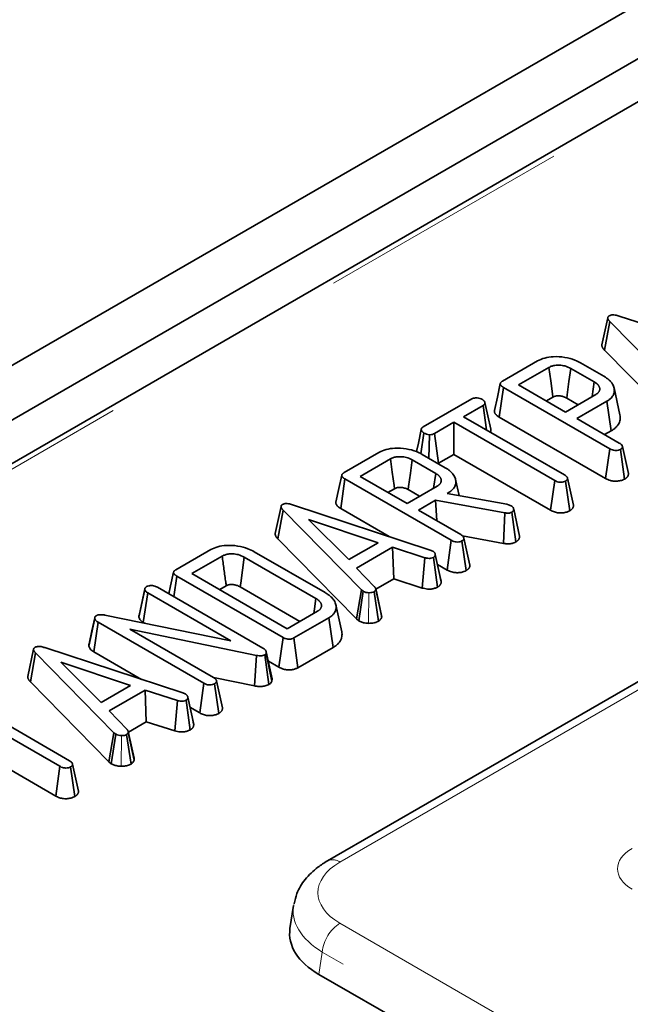
# Model space of a CAD drawing. Units: millimetres. Extents: x 8 to 911, y 1 to 702.
# Drawn here: x 313 to 316, y 194 to 199 of the extents above; entities that cross this region are included whole.
import ezdxf

# ---------------------------------------------------------------- set-up
doc = ezdxf.new("R2010")
doc.units = ezdxf.units.MM
doc.linetypes.add('PHANTOM', pattern=[12.7, 6.35, -1.27, 1.27, -1.27, 1.27, -1.27])

msp = doc.modelspace()

# ---------------------------------------------------------------- linework, layer by layer
at = {"color": 7, "linetype": 'Continuous', "lineweight": 35}
for p, q in [((300.876, 190.377), (359.7426, 224.36)), ((301.1117, 190.2409), (359.9783, 224.2239)), ((324.688, 203.6351), (307.2791, 193.5852)), ((316.1992, 197.7443), (316.1698, 197.6088)), ((316.2556, 197.7529), (316.9436, 197.5268)), ((316.183, 197.5819), (316.2089, 197.726)), ((316.5998, 197.3283), (316.2089, 197.726)), ((316.183, 197.5819), (316.575, 197.1831)), ((315.674, 197.4282), (315.8483, 197.5289)), ((315.9055, 197.4966), (315.7541, 197.4092)), ((316.0635, 197.5195), (316.1793, 197.4527)), ((316.1315, 197.4244), (316.0144, 197.4919)), ((315.6576, 197.2489), (315.6787, 197.3968)), ((316.2089, 197.0908), (315.6787, 197.3968)), ((315.7541, 197.4092), (315.9882, 197.2741)), ((316.121, 197.3507), (316.1315, 197.4244)), ((315.8928, 197.3292), (315.9257, 197.3482)), ((315.9882, 197.2741), (316.1396, 197.3615)), ((316.2597, 197.2603), (316.2306, 197.3943)), ((315.2779, 197.1995), (315.52, 197.3393)), ((315.5765, 197.3067), (315.4797, 197.2508)), ((315.5943, 197.1846), (315.5765, 197.3067)), ((315.6148, 197.1881), (315.5857, 197.3217)), ((315.9941, 197.3436), (316.0514, 197.3105)), ((316.1948, 197.3281), (316.0447, 197.2415)), ((316.2158, 197.1802), (316.1948, 197.3281)), ((315.4797, 197.2508), (315.9828, 196.9603)), ((315.4312, 197.2228), (315.3344, 197.1669)), ((315.9344, 196.9324), (315.4312, 197.2228)), ((315.4312, 197.0627), (315.4312, 197.2228)), ((315.6576, 197.2489), (316.1886, 196.9424)), ((316.0447, 197.2415), (316.2566, 197.1191)), ((315.267, 197.0655), (315.2819, 197.1692)), ((315.3058, 197.0436), (315.3087, 197.1609)), ((315.3546, 197.0185), (315.3344, 197.1669)), ((316.1834, 197.1614), (316.2158, 197.1802)), ((314.883, 196.9716), (315.0573, 197.0722)), ((315.2725, 197.0629), (315.3882, 196.996)), ((315.3546, 197.0185), (315.4312, 197.0627)), ((315.4312, 197.0627), (315.9141, 196.784)), ((316.1886, 196.9424), (316.2089, 197.0908)), ((316.2834, 196.9396), (316.2627, 197.0877)), ((316.302, 196.9671), (316.2726, 197.1019)), ((315.1144, 197.0399), (314.9631, 196.9526)), ((315.3404, 196.9677), (315.2234, 197.0353)), ((315.3299, 196.8941), (315.3404, 196.9677)), ((314.8666, 196.7923), (314.8876, 196.9402)), ((315.4179, 196.6341), (314.8876, 196.9402)), ((314.9631, 196.9526), (315.1972, 196.8174)), ((315.4568, 196.8577), (315.4394, 196.9376)), ((315.9141, 196.784), (315.9344, 196.9324)), ((316.0091, 196.7812), (315.9882, 196.9293)), ((316.0277, 196.8085), (315.9983, 196.9434)), ((315.1017, 196.8725), (315.1347, 196.8915)), ((315.1972, 196.8174), (315.3485, 196.9048)), ((315.203, 196.8869), (315.2603, 196.8539)), ((315.4034, 196.8712), (315.3983, 196.8683)), ((315.3983, 196.8683), (315.6955, 196.8141)), ((315.4039, 196.8673), (315.4034, 196.8712)), ((314.6251, 196.8116), (315.3131, 196.5855)), ((315.3398, 196.8345), (315.2537, 196.7848)), ((315.686, 196.7708), (315.3398, 196.8345)), ((315.3452, 196.732), (315.3398, 196.8345)), ((315.6955, 196.8141), (315.7042, 196.8112)), ((315.7042, 196.8112), (315.7162, 196.8067)), ((314.5686, 196.803), (314.5393, 196.6675)), ((314.5525, 196.6406), (314.5784, 196.7847)), ((314.9693, 196.387), (314.5784, 196.7847)), ((314.8666, 196.7923), (315.1079, 196.6529)), ((315.2537, 196.7848), (315.4656, 196.6625)), ((315.6781, 196.6184), (315.686, 196.7708)), ((315.7406, 196.6262), (315.7199, 196.7744)), ((315.759, 196.6549), (315.7295, 196.79)), ((315.0525, 196.6221), (314.7051, 196.7384)), ((314.7051, 196.7384), (314.9063, 196.5377)), ((314.5525, 196.6406), (314.9445, 196.2418)), ((317.6034, 196.6529), (314.7999, 195.0345)), ((314.9063, 196.5377), (315.0525, 196.6221)), ((315.3976, 196.4857), (315.4179, 196.6341)), ((315.4924, 196.4829), (315.4716, 196.631)), ((315.4747, 196.6558), (315.6781, 196.6184)), ((315.511, 196.5105), (315.4816, 196.6452)), ((314.0435, 196.4869), (314.2178, 196.5876)), ((314.4351, 196.577), (314.7888, 196.3728)), ((315.1255, 196.599), (314.9459, 196.4953)), ((315.2867, 196.5473), (315.1255, 196.599)), ((315.1306, 196.4419), (315.1255, 196.599)), ((315.3131, 196.5855), (315.3256, 196.5804)), ((315.3677, 196.4283), (315.3383, 196.5635)), ((314.2749, 196.5553), (314.1236, 196.4679)), ((314.7421, 196.3439), (314.3849, 196.5501)), ((315.2736, 196.396), (315.2867, 196.5473)), ((315.3495, 196.4004), (315.3292, 196.5488)), ((315.3491, 196.5137), (315.3976, 196.4857)), ((314.1236, 196.4679), (314.5998, 196.193)), ((314.9459, 196.4953), (315.0355, 196.4023)), ((314.0334, 196.3522), (314.0482, 196.4556)), ((314.5784, 196.1495), (314.0482, 196.4556)), ((315.0414, 196.3903), (315.1306, 196.4419)), ((315.1306, 196.4419), (315.2736, 196.396)), ((315.3673, 196.4301), (315.3633, 196.4488)), ((313.8587, 196.2508), (313.8882, 196.3886)), ((313.8886, 196.3921), (313.8596, 196.2589)), ((313.8811, 196.2241), (313.9029, 196.3717)), ((313.8887, 196.3926), (313.8886, 196.3922)), ((314.3173, 196.1324), (313.9029, 196.3717)), ((313.9512, 196.3997), (314.4782, 196.0954)), ((314.2622, 196.3879), (314.295, 196.4068)), ((314.3645, 196.4017), (314.663, 196.2295)), ((314.9445, 196.2418), (314.9693, 196.387)), ((314.9561, 196.2324), (314.9782, 196.3798)), ((314.9782, 196.3798), (314.9693, 196.387)), ((315.0551, 196.2304), (315.0328, 196.3777)), ((315.07, 196.2591), (315.0408, 196.3932)), ((315.0708, 196.2503), (315.0413, 196.3883)), ((314.5998, 196.193), (314.7512, 196.2804)), ((314.8713, 196.1776), (314.8421, 196.3115)), ((313.6096, 196.1054), (313.6388, 196.2435)), ((313.6343, 196.0777), (313.6555, 196.2255)), ((313.6389, 196.2495), (313.6389, 196.2492)), ((314.1829, 195.9211), (313.6555, 196.2255)), ((313.689, 196.2609), (314.3173, 196.1324)), ((313.8811, 196.2241), (313.888, 196.2202)), ((314.8071, 196.2474), (314.6328, 196.1468)), ((314.8281, 196.0995), (314.8071, 196.2474)), ((314.9445, 196.2418), (314.9561, 196.2324)), ((314.4455, 196.0598), (313.8134, 196.1903)), ((313.8134, 196.1903), (314.231, 195.9492)), ((314.5579, 196.0012), (314.5784, 196.1495)), ((314.653, 195.9984), (314.6328, 196.1468)), ((313.3336, 196.0901), (313.3043, 195.9545)), ((313.3174, 195.9276), (313.3434, 196.0717)), ((313.7342, 195.6741), (313.3434, 196.0717)), ((313.39, 196.0986), (314.0781, 195.8726)), ((313.6343, 196.0777), (313.8729, 195.94)), ((314.495, 196.0779), (314.4941, 196.0697)), ((314.5246, 195.9432), (314.495, 196.0779)), ((314.653, 195.9984), (314.8281, 196.0995)), ((313.8175, 195.9091), (313.4701, 196.0255)), ((313.4701, 196.0255), (313.6713, 195.8247)), ((314.4365, 195.9075), (314.4455, 196.0598)), ((314.5084, 195.9148), (314.4878, 196.0631)), ((314.5233, 195.9306), (314.4941, 196.0697)), ((314.5052, 196.0316), (314.5579, 196.0012)), ((313.3174, 195.9276), (313.7094, 195.5288)), ((314.2322, 195.9497), (314.4365, 195.9075)), ((314.2761, 195.7974), (314.2467, 195.9322)), ((314.5233, 195.9306), (314.5246, 195.9432)), ((313.6713, 195.8247), (313.8175, 195.9091)), ((313.8905, 195.886), (313.7109, 195.7824)), ((314.0517, 195.8343), (313.8905, 195.886)), ((313.8956, 195.7289), (313.8905, 195.886)), ((314.1626, 195.7728), (314.1829, 195.9211)), ((314.2575, 195.77), (314.2366, 195.9181)), ((313.0096, 195.8249), (313.5128, 195.5344)), ((314.0386, 195.683), (314.0517, 195.8343)), ((314.0781, 195.8726), (314.0905, 195.8674)), ((314.1145, 195.6874), (314.0942, 195.8359)), ((314.1327, 195.7154), (314.1033, 195.8506)), ((313.4643, 195.5065), (312.9612, 195.7969)), ((313.7109, 195.7824), (313.8005, 195.6893)), ((314.1141, 195.8007), (314.1626, 195.7728)), ((313.8064, 195.6774), (313.8956, 195.7289)), ((313.8956, 195.7289), (314.0386, 195.683)), ((314.1323, 195.7171), (314.1282, 195.7359)), ((313.8349, 195.5462), (313.8058, 195.6802)), ((312.9612, 195.6368), (313.444, 195.3581)), ((313.7094, 195.5288), (313.7342, 195.6741)), ((313.7211, 195.5194), (313.7432, 195.6669)), ((313.7432, 195.6669), (313.7342, 195.6741)), ((313.82, 195.5174), (313.7978, 195.6648)), ((313.8357, 195.5373), (313.8063, 195.6753)), ((313.444, 195.3581), (313.4643, 195.5065)), ((313.539, 195.3552), (313.5182, 195.5033)), ((313.5577, 195.3826), (313.5283, 195.5175)), ((313.7094, 195.5288), (313.7211, 195.5194)), ((314.6305, 194.8112), (314.6132, 194.6966)), ((315.2145, 194.2045), (314.7575, 194.4683))]:
    msp.add_line(p, q, dxfattribs=at)
at = {"color": 8, "linetype": 'PHANTOM', "lineweight": 18}
for p, q in [((324.7297, 203.631), (307.3208, 193.581)), ((317.6659, 196.6467), (314.8624, 195.0283)), ((315.0056, 196.2197), (315.007, 196.3727)), ((313.7706, 195.5067), (313.7719, 195.6597)), ((314.8624, 194.7233), (345.7635, 176.8844)), ((314.7743, 194.5793), (314.7575, 194.4683)), ((345.6755, 176.7404), (314.7743, 194.5793))]:
    msp.add_line(p, q, dxfattribs=at)
at = {"color": 7, "linetype": 'Continuous', "lineweight": 35, "flags": 128}
for points in [[(315.9257, 197.3482), (315.9235, 197.3643), (315.9145, 197.4305), (315.9055, 197.4966)], [(315.9941, 197.3436), (315.9963, 197.3597), (316.0054, 197.4258), (316.0144, 197.4919)], [(315.6627, 197.4158), (315.6481, 197.3486), (315.6335, 197.2814)], [(315.2684, 197.1875), (315.2537, 197.1194), (315.2444, 197.0764)], [(315.1347, 196.8915), (315.1325, 196.9076), (315.1235, 196.9738), (315.1144, 197.0399)], [(315.203, 196.8869), (315.2053, 196.903), (315.2143, 196.9691), (315.2234, 197.0353)], [(314.8717, 196.9591), (314.8571, 196.8919), (314.8424, 196.8247)], [(314.3645, 196.4017), (314.367, 196.4194), (314.3759, 196.4847), (314.3849, 196.5501)], [(314.0322, 196.4745), (314.0176, 196.4073), (314.0087, 196.3665)], [(314.7314, 196.2689), (314.7348, 196.2926), (314.7421, 196.3439)], [(313.6386, 196.2479), (313.6245, 196.1831), (313.6101, 196.1167)]]:
    msp.add_lwpolyline(points, dxfattribs=at)
at = {"color": 8, "linetype": 'PHANTOM', "lineweight": 18}
for centre, radius, start, end in [((314.826, 194.9799), 0.0605, 53.101, 115.6047), ((314.9676, 194.56), 0.1942, 122.8009, 174.311)]:
    msp.add_arc(centre, radius, start, end, dxfattribs=at)
for centre, major_axis, ratio, start_param, end_param in [((316.5, 194.9948), (0.2519, 0), 0.572919, 2.359993, 3.923193), ((315.1306, 194.8758), (0.3779, 0), 0.572919, 2.359993, 3.923193), ((315.1306, 194.7737), (0.5018, -0.0187), 0.574552, 3.053963, 3.944616)]:
    msp.add_ellipse(centre, major_axis=major_axis, ratio=ratio, start_param=start_param, end_param=end_param, dxfattribs=at)
at = {"color": 7, "linetype": 'Continuous', "lineweight": 35}
msp.add_ellipse((315.1151, 194.6716), major_axis=(0.5038, 0), ratio=0.572919, start_param=3.054997, end_param=3.923193, dxfattribs=at)
for points, knots in [([(316.2089, 197.726), (316.2082, 197.7268), (316.2069, 197.7284), (316.2049, 197.7307), (316.2034, 197.7327), (316.2024, 197.7342), (316.2015, 197.7357), (316.2005, 197.7376), (316.1997, 197.7398), (316.1993, 197.7418), (316.1991, 197.7435), (316.1992, 197.745), (316.1996, 197.7467), (316.2003, 197.7484), (316.2014, 197.75), (316.203, 197.7515), (316.2044, 197.7527), (316.2056, 197.7536), (316.2062, 197.754), (316.2065, 197.7543)], [0, 0, 0, 0, 0.088995, 0.175533, 0.259059, 0.300184, 0.337931, 0.413607, 0.489679, 0.566229, 0.604694, 0.660585, 0.716792, 0.773459, 0.829637, 0.886411, 0.94349, 0.971743, 1, 1, 1, 1]), ([(316.2065, 197.7543), (316.2093, 197.7555), (316.2142, 197.7578), (316.2249, 197.7589), (316.2391, 197.7576), (316.2493, 197.7547), (316.2556, 197.7529)], [0, 0, 0, 0, 0.195159, 0.354641, 0.602565, 1, 1, 1, 1]), ([(316.1698, 197.6088), (316.1699, 197.6069), (316.1699, 197.6038), (316.1712, 197.5993), (316.1727, 197.5958), (316.1747, 197.5924), (316.1768, 197.5894), (316.1791, 197.5864), (316.1812, 197.5839), (316.1825, 197.5824), (316.183, 197.5819)], [0, 0, 0, 0, 0.203665, 0.323952, 0.479182, 0.591021, 0.703216, 0.819379, 0.939289, 1, 1, 1, 1]), ([(315.8483, 197.5289), (315.8598, 197.5343), (315.8827, 197.5453), (315.9316, 197.5518), (315.9846, 197.5487), (316.0314, 197.5365), (316.0543, 197.5244), (316.0635, 197.5195)], [0, 0, 0, 0, 0.184527, 0.370236, 0.611006, 0.844078, 1, 1, 1, 1]), ([(316.0144, 197.4919), (316.0053, 197.4964), (315.9887, 197.5045), (315.9599, 197.5084), (315.9409, 197.5078), (315.9289, 197.5057), (315.918, 197.503), (315.9105, 197.4992), (315.9055, 197.4966)], [0, 0, 0, 0, 0.2925213, 0.5262792, 0.7098419, 0.7552061, 0.8358421, 1, 1, 1, 1]), ([(316.1793, 197.4527), (316.1832, 197.4503), (316.1911, 197.4455), (316.2017, 197.4375), (316.2095, 197.4304), (316.2153, 197.4241), (316.2192, 197.4191), (316.2237, 197.4122), (316.2279, 197.4038), (316.2305, 197.3954), (316.2319, 197.3869), (316.2321, 197.3799), (316.2312, 197.3709), (316.2293, 197.3638), (316.2251, 197.3556), (316.2201, 197.3481), (316.2116, 197.3396), (316.2029, 197.333), (316.1968, 197.3293), (316.1948, 197.3281)], [0, 0, 0, 0, 0.07133, 0.143502, 0.216745, 0.253684, 0.296393, 0.336019, 0.412756, 0.485362, 0.521787, 0.597335, 0.636496, 0.716841, 0.751408, 0.820912, 0.891117, 0.963509, 1, 1, 1, 1]), ([(315.6787, 197.3968), (315.6781, 197.3972), (315.6762, 197.3984), (315.6734, 197.4002), (315.6705, 197.4023), (315.6682, 197.4043), (315.6662, 197.4063), (315.6647, 197.4084), (315.6636, 197.4104), (315.6629, 197.4122), (315.6626, 197.4139), (315.6626, 197.4155), (315.6631, 197.4173), (315.664, 197.4194), (315.6655, 197.4215), (315.6673, 197.4234), (315.6696, 197.4253), (315.672, 197.4269), (315.6736, 197.4279), (315.674, 197.4282)], [0, 0, 0, 0, 0.044142, 0.128117, 0.202205, 0.267643, 0.330372, 0.394356, 0.456816, 0.503145, 0.550056, 0.595632, 0.634884, 0.707173, 0.768958, 0.823824, 0.888808, 0.965217, 1, 1, 1, 1]), ([(316.1396, 197.3615), (316.1409, 197.3623), (316.1435, 197.364), (316.1473, 197.3667), (316.1501, 197.3691), (316.1524, 197.3715), (316.1542, 197.3738), (316.156, 197.3766), (316.1574, 197.3798), (316.1584, 197.3834), (316.159, 197.3865), (316.1591, 197.3895), (316.159, 197.3924), (316.1583, 197.3959), (316.1573, 197.3988), (316.1562, 197.4011), (316.1551, 197.4034), (316.1533, 197.4062), (316.1507, 197.4095), (316.1482, 197.4122), (316.146, 197.4142), (316.1437, 197.4162), (316.1405, 197.4186), (316.1362, 197.4215), (316.1331, 197.4234), (316.1315, 197.4244)], [0, 0, 0, 0, 0.048753, 0.097549, 0.146354, 0.171797, 0.216005, 0.251171, 0.300666, 0.354651, 0.40881, 0.433663, 0.482822, 0.53164, 0.581652, 0.607161, 0.633081, 0.684311, 0.735108, 0.78709, 0.813599, 0.838223, 0.888696, 0.942602, 1, 1, 1, 1]), ([(315.9257, 197.3482), (315.9277, 197.3493), (315.9308, 197.3509), (315.9355, 197.3527), (315.9396, 197.3538), (315.9464, 197.3549), (315.9589, 197.355), (315.976, 197.3524), (315.9875, 197.3471), (315.9931, 197.3441), (315.9941, 197.3436)], [0, 0, 0, 0, 0.105257, 0.162678, 0.220075, 0.277445, 0.438, 0.700154, 0.948848, 1, 1, 1, 1]), ([(315.52, 197.3393), (315.5228, 197.3407), (315.5283, 197.3434), (315.5407, 197.3448), (315.5542, 197.3438), (315.5656, 197.3408), (315.5708, 197.3379), (315.5725, 197.337)], [0, 0, 0, 0, 0.183816, 0.3691446, 0.629039, 0.8823155, 1, 1, 1, 1]), ([(315.5725, 197.337), (315.573, 197.3366), (315.5745, 197.3356), (315.5769, 197.3338), (315.5794, 197.3318), (315.5815, 197.3296), (315.5829, 197.3278), (315.584, 197.326), (315.5849, 197.3242), (315.5857, 197.3221), (315.5861, 197.32), (315.5862, 197.318), (315.5859, 197.3163), (315.5853, 197.3149), (315.5844, 197.3133), (315.5831, 197.3117), (315.5813, 197.31), (315.5792, 197.3085), (315.5774, 197.3073), (315.5765, 197.3067)], [0, 0, 0, 0, 0.041934, 0.122341, 0.195814, 0.265505, 0.336634, 0.373116, 0.435691, 0.498456, 0.561616, 0.623509, 0.677307, 0.710549, 0.753514, 0.828288, 0.859821, 0.930342, 1, 1, 1, 1]), ([(315.6337, 197.2814), (315.6335, 197.2805), (315.6329, 197.2778), (315.6336, 197.2741), (315.6349, 197.2706), (315.6362, 197.2679), (315.6379, 197.2653), (315.6399, 197.2627), (315.6422, 197.2602), (315.6448, 197.2578), (315.6482, 197.255), (315.6525, 197.2521), (315.6559, 197.25), (315.6576, 197.2489)], [0, 0, 0, 0, 0.0753634, 0.2227959, 0.2976237, 0.3748387, 0.4506747, 0.5268514, 0.6063059, 0.6840586, 0.7621519, 0.8808461, 1, 1, 1, 1]), ([(316.2158, 197.1802), (316.2204, 197.1829), (316.2294, 197.1885), (316.2405, 197.1982), (316.2494, 197.2083), (316.2557, 197.2188), (316.2598, 197.2294), (316.2612, 197.2387), (316.2613, 197.2488), (316.2612, 197.2555), (316.2597, 197.26), (316.2597, 197.2603)], [0, 0, 0, 0, 0.131064, 0.263243, 0.39653, 0.519948, 0.644235, 0.769503, 0.842979, 0.990627, 1, 1, 1, 1]), ([(315.2819, 197.1692), (315.2814, 197.1696), (315.2799, 197.1707), (315.2775, 197.1724), (315.275, 197.1745), (315.2729, 197.1766), (315.2715, 197.1784), (315.2706, 197.18), (315.2697, 197.1817), (315.2689, 197.1839), (315.2685, 197.1859), (315.2684, 197.1877), (315.2685, 197.1894), (315.2691, 197.1914), (315.2702, 197.1933), (315.2716, 197.1948), (315.2733, 197.1964), (315.2753, 197.1978), (315.277, 197.199), (315.2779, 197.1995)], [0, 0, 0, 0, 0.0419308, 0.1223367, 0.1958335, 0.2655867, 0.3368212, 0.3733675, 0.4150822, 0.4939925, 0.5655329, 0.5964467, 0.6568379, 0.7160351, 0.7723545, 0.8342065, 0.8678071, 0.9338219, 1, 1, 1, 1]), ([(315.3087, 197.1609), (315.3038, 197.1617), (315.2964, 197.1628), (315.2879, 197.1662), (315.2839, 197.1682), (315.2819, 197.1692)], [0, 0, 0, 0, 0.481718, 0.738248, 1, 1, 1, 1]), ([(315.3344, 197.1669), (315.331, 197.1652), (315.3249, 197.1622), (315.3153, 197.161), (315.3102, 197.1609), (315.3087, 197.1609)], [0, 0, 0, 0, 0.460496, 0.842105, 1, 1, 1, 1]), ([(315.6133, 197.1737), (315.6133, 197.1737), (315.6142, 197.1751), (315.615, 197.1779), (315.6157, 197.1821), (315.6154, 197.1856), (315.6149, 197.1875), (315.6148, 197.1881)], [0, 0, 0, 0, 0.00541, 0.299404, 0.58908, 0.881203, 1, 1, 1, 1]), ([(316.2566, 197.1191), (316.2591, 197.1176), (316.2639, 197.1147), (316.2699, 197.1089), (316.2716, 197.1045), (316.2726, 197.1019)], [0, 0, 0, 0, 0.3209742, 0.6004697, 1, 1, 1, 1]), ([(315.0573, 197.0722), (315.0687, 197.0777), (315.0917, 197.0887), (315.1406, 197.0952), (315.1936, 197.092), (315.2403, 197.0798), (315.2633, 197.0677), (315.2725, 197.0629)], [0, 0, 0, 0, 0.184527, 0.370236, 0.611006, 0.844078, 1, 1, 1, 1]), ([(316.2627, 197.0877), (316.2593, 197.0862), (316.2526, 197.0831), (316.2401, 197.0817), (316.2273, 197.0828), (316.2171, 197.0865), (316.2114, 197.0895), (316.2089, 197.0908)], [0, 0, 0, 0, 0.208527, 0.418624, 0.613184, 0.83734, 1, 1, 1, 1]), ([(316.2726, 197.1019), (316.2726, 197.1014), (316.2726, 197.1005), (316.2725, 197.0991), (316.2722, 197.0976), (316.2717, 197.0964), (316.2709, 197.095), (316.27, 197.0937), (316.2688, 197.0923), (316.2675, 197.0911), (316.2659, 197.0899), (316.2643, 197.0888), (316.2631, 197.088), (316.2627, 197.0877)], [0, 0, 0, 0, 0.089848, 0.179944, 0.270614, 0.361997, 0.423908, 0.537307, 0.634886, 0.727602, 0.795512, 0.931776, 1, 1, 1, 1]), ([(315.2234, 197.0353), (315.2142, 197.0398), (315.1977, 197.0478), (315.1689, 197.0517), (315.1499, 197.0511), (315.1378, 197.049), (315.127, 197.0463), (315.1195, 197.0425), (315.1144, 197.0399)], [0, 0, 0, 0, 0.292521, 0.526279, 0.709842, 0.755206, 0.835842, 1, 1, 1, 1]), ([(314.8876, 196.9402), (314.887, 196.9405), (314.8853, 196.9416), (314.8825, 196.9434), (314.8796, 196.9454), (314.877, 196.9476), (314.8751, 196.9497), (314.8735, 196.9519), (314.8724, 196.9539), (314.8717, 196.9557), (314.8715, 196.9575), (314.8716, 196.959), (314.8721, 196.9609), (314.8729, 196.9625), (314.8741, 196.9644), (314.8759, 196.9664), (314.878, 196.9682), (314.8804, 196.9699), (314.8819, 196.9709), (314.883, 196.9716)], [0, 0, 0, 0, 0.042109, 0.123275, 0.197402, 0.263073, 0.343881, 0.394351, 0.459563, 0.515577, 0.550048, 0.606273, 0.645575, 0.707173, 0.745573, 0.815893, 0.888797, 0.925895, 1, 1, 1, 1]), ([(315.3485, 196.9048), (315.3498, 196.9056), (315.3525, 196.9074), (315.3562, 196.91), (315.359, 196.9124), (315.3614, 196.9149), (315.3631, 196.9171), (315.3649, 196.92), (315.3663, 196.9231), (315.3674, 196.9268), (315.3679, 196.9299), (315.3681, 196.9329), (315.3679, 196.9358), (315.3672, 196.9392), (315.3662, 196.9421), (315.3652, 196.9444), (315.364, 196.9467), (315.3622, 196.9495), (315.3597, 196.9528), (315.3572, 196.9555), (315.3549, 196.9576), (315.3526, 196.9595), (315.3494, 196.9619), (315.3451, 196.9648), (315.342, 196.9667), (315.3404, 196.9677)], [0, 0, 0, 0, 0.0487534, 0.0975494, 0.1463535, 0.1717974, 0.2160051, 0.2511706, 0.3006656, 0.354651, 0.4088097, 0.433663, 0.482822, 0.5316403, 0.5816515, 0.6071609, 0.6330807, 0.6843112, 0.7351077, 0.7870898, 0.8135992, 0.8382229, 0.8886957, 0.9426024, 1, 1, 1, 1]), ([(315.3882, 196.996), (315.3904, 196.9947), (315.3967, 196.9909), (315.4064, 196.9843), (315.4164, 196.9758), (315.4235, 196.9684), (315.4296, 196.9606), (315.4344, 196.9522), (315.438, 196.9434), (315.4398, 196.9363), (315.4405, 196.9308), (315.4409, 196.9241), (315.4402, 196.9164), (315.4384, 196.9075), (315.4339, 196.8989), (315.4281, 196.8906), (315.4202, 196.8828), (315.4119, 196.8763), (315.4058, 196.8727), (315.4034, 196.8712)], [0, 0, 0, 0, 0.0382987, 0.1140868, 0.187979, 0.25993, 0.2956032, 0.3728683, 0.4506975, 0.4898559, 0.5294908, 0.5692341, 0.6331628, 0.6973486, 0.7621262, 0.8262484, 0.8909209, 0.9560758, 1, 1, 1, 1]), ([(315.9828, 196.9603), (315.9863, 196.958), (315.9918, 196.9544), (315.9968, 196.9485), (315.9978, 196.9451), (315.9983, 196.9434)], [0, 0, 0, 0, 0.4741194, 0.73158, 1, 1, 1, 1]), ([(316.2834, 196.9396), (316.2848, 196.9404), (316.287, 196.9418), (316.2898, 196.9439), (316.2925, 196.946), (316.2949, 196.9484), (316.297, 196.9509), (316.2988, 196.9535), (316.3002, 196.956), (316.3013, 196.9591), (316.3019, 196.9617), (316.302, 196.9646), (316.302, 196.9662), (316.302, 196.9671)], [0, 0, 0, 0, 0.113037, 0.186955, 0.261099, 0.373514, 0.453706, 0.534818, 0.650681, 0.714791, 0.844932, 0.910977, 1, 1, 1, 1]), ([(315.9882, 196.9293), (315.9848, 196.9277), (315.9781, 196.9247), (315.9655, 196.9232), (315.9527, 196.9244), (315.9425, 196.9281), (315.9368, 196.9311), (315.9344, 196.9324)], [0, 0, 0, 0, 0.209357, 0.420297, 0.614485, 0.838973, 1, 1, 1, 1]), ([(315.9983, 196.9434), (315.9983, 196.9429), (315.9983, 196.9418), (315.9981, 196.9403), (315.9978, 196.9389), (315.9974, 196.9379), (315.9968, 196.9368), (315.996, 196.9356), (315.9947, 196.9341), (315.9932, 196.9328), (315.9915, 196.9315), (315.9899, 196.9304), (315.9888, 196.9296), (315.9882, 196.9293)], [0, 0, 0, 0, 0.100041, 0.197638, 0.287962, 0.36782, 0.405122, 0.506191, 0.608399, 0.711849, 0.816168, 0.908053, 1, 1, 1, 1]), ([(316.1886, 196.9424), (316.196, 196.9388), (316.2087, 196.9325), (316.2319, 196.9286), (316.253, 196.9293), (316.2709, 196.9333), (316.2798, 196.9378), (316.2834, 196.9396)], [0, 0, 0, 0, 0.272094, 0.46975, 0.667638, 0.865131, 1, 1, 1, 1]), ([(315.1347, 196.8915), (315.1367, 196.8926), (315.1398, 196.8942), (315.1445, 196.8961), (315.1485, 196.8971), (315.1553, 196.8982), (315.1678, 196.8983), (315.185, 196.8957), (315.1964, 196.8905), (315.2021, 196.8874), (315.203, 196.8869)], [0, 0, 0, 0, 0.105257, 0.162678, 0.220075, 0.277445, 0.438, 0.700154, 0.948848, 1, 1, 1, 1]), ([(314.5784, 196.7847), (314.5777, 196.7855), (314.5762, 196.7871), (314.5743, 196.7895), (314.5728, 196.7915), (314.5718, 196.793), (314.571, 196.7944), (314.57, 196.7963), (314.5692, 196.7985), (314.5687, 196.8005), (314.5686, 196.8022), (314.5687, 196.8037), (314.569, 196.8054), (314.5697, 196.8071), (314.5709, 196.8087), (314.5724, 196.8102), (314.5739, 196.8114), (314.5751, 196.8123), (314.5757, 196.8128), (314.576, 196.813)], [0, 0, 0, 0, 0.093436, 0.180759, 0.261276, 0.300184, 0.337818, 0.413332, 0.4894, 0.566112, 0.604694, 0.660495, 0.716646, 0.773459, 0.829554, 0.886272, 0.94349, 0.971743, 1, 1, 1, 1]), ([(314.576, 196.813), (314.5787, 196.8142), (314.5837, 196.8165), (314.5944, 196.8176), (314.6086, 196.8163), (314.6188, 196.8134), (314.6251, 196.8116)], [0, 0, 0, 0, 0.195159, 0.354641, 0.602565, 1, 1, 1, 1]), ([(314.8425, 196.8247), (314.8425, 196.8246), (314.8422, 196.8237), (314.8421, 196.8213), (314.8424, 196.8176), (314.8437, 196.814), (314.8458, 196.8101), (314.8481, 196.8068), (314.8512, 196.8035), (314.8538, 196.8011), (314.8572, 196.7983), (314.8615, 196.7954), (314.8649, 196.7933), (314.8666, 196.7923)], [0, 0, 0, 0, 0.009298, 0.075414, 0.194339, 0.314454, 0.374919, 0.528334, 0.605852, 0.683829, 0.76215, 0.884633, 1, 1, 1, 1]), ([(316.0091, 196.7812), (316.0097, 196.7816), (316.0115, 196.7828), (316.0147, 196.7849), (316.0185, 196.7879), (316.0217, 196.7911), (316.0238, 196.7939), (316.0251, 196.796), (316.0259, 196.7978), (316.0269, 196.8002), (316.0275, 196.8029), (316.0277, 196.8058), (316.0277, 196.8076), (316.0277, 196.8085)], [0, 0, 0, 0, 0.055817, 0.15362, 0.279854, 0.428615, 0.520023, 0.581796, 0.643784, 0.708071, 0.821756, 0.913709, 1, 1, 1, 1]), ([(315.7199, 196.7744), (315.7173, 196.7731), (315.7127, 196.7708), (315.7031, 196.7691), (315.6943, 196.7697), (315.6884, 196.7705), (315.686, 196.7708)], [0, 0, 0, 0, 0.281571, 0.498758, 0.79915, 1, 1, 1, 1]), ([(315.7162, 196.8067), (315.719, 196.8048), (315.7248, 196.801), (315.7283, 196.7949), (315.7292, 196.7912), (315.7295, 196.79)], [0, 0, 0, 0, 0.3986991, 0.8016281, 1, 1, 1, 1]), ([(315.7295, 196.79), (315.7295, 196.7897), (315.7295, 196.7888), (315.7294, 196.7873), (315.7291, 196.7858), (315.7288, 196.7845), (315.7283, 196.783), (315.7275, 196.7812), (315.7263, 196.7795), (315.7249, 196.778), (315.7234, 196.7767), (315.7217, 196.7755), (315.7205, 196.7748), (315.7199, 196.7744)], [0, 0, 0, 0, 0.054601, 0.158884, 0.263329, 0.318155, 0.392883, 0.528206, 0.639468, 0.728092, 0.817761, 0.908582, 1, 1, 1, 1]), ([(315.9141, 196.784), (315.9203, 196.7809), (315.9318, 196.775), (315.9533, 196.7704), (315.9746, 196.7705), (315.9942, 196.7741), (316.0043, 196.7789), (316.0091, 196.7812)], [0, 0, 0, 0, 0.2317752, 0.4318105, 0.6323181, 0.826216, 1, 1, 1, 1]), ([(314.5393, 196.6675), (314.5393, 196.6659), (314.5393, 196.6624), (314.5407, 196.6579), (314.5424, 196.6541), (314.5441, 196.6512), (314.5462, 196.6482), (314.5485, 196.6452), (314.5506, 196.6427), (314.552, 196.6411), (314.5525, 196.6406)], [0, 0, 0, 0, 0.171303, 0.37229, 0.479181, 0.589128, 0.699416, 0.815568, 0.937673, 1, 1, 1, 1]), ([(315.4656, 196.6625), (315.4681, 196.6609), (315.4728, 196.658), (315.4788, 196.6523), (315.4805, 196.6478), (315.4816, 196.6452)], [0, 0, 0, 0, 0.320974, 0.60047, 1, 1, 1, 1]), ([(315.4716, 196.631), (315.4683, 196.6295), (315.4616, 196.6265), (315.449, 196.625), (315.4363, 196.6262), (315.4261, 196.6298), (315.4203, 196.6328), (315.4179, 196.6341)], [0, 0, 0, 0, 0.208527, 0.418624, 0.613184, 0.83734, 1, 1, 1, 1]), ([(315.4816, 196.6452), (315.4816, 196.6448), (315.4815, 196.6438), (315.4814, 196.6424), (315.4811, 196.641), (315.4806, 196.6397), (315.4799, 196.6384), (315.479, 196.6371), (315.4777, 196.6357), (315.4765, 196.6345), (315.4749, 196.6332), (315.4733, 196.6321), (315.472, 196.6313), (315.4716, 196.631)], [0, 0, 0, 0, 0.089944, 0.180106, 0.270745, 0.361998, 0.419495, 0.530196, 0.631915, 0.727602, 0.795528, 0.931792, 1, 1, 1, 1]), ([(315.6781, 196.6184), (315.6836, 196.6176), (315.6948, 196.6161), (315.7131, 196.6165), (315.729, 196.6204), (315.7373, 196.6245), (315.7406, 196.6262)], [0, 0, 0, 0, 0.2530259, 0.5135453, 0.8030577, 1, 1, 1, 1]), ([(315.7406, 196.6262), (315.7415, 196.6268), (315.7434, 196.6279), (315.746, 196.6297), (315.7487, 196.6319), (315.7511, 196.6341), (315.753, 196.6364), (315.7544, 196.6383), (315.7561, 196.6411), (315.7575, 196.6442), (315.7585, 196.6481), (315.7588, 196.6514), (315.7589, 196.6538), (315.759, 196.6549)], [0, 0, 0, 0, 0.075009, 0.150066, 0.22383, 0.328727, 0.396444, 0.464456, 0.526955, 0.67891, 0.769326, 0.898352, 1, 1, 1, 1]), ([(314.2178, 196.5876), (314.2291, 196.5929), (314.2516, 196.6037), (314.2997, 196.6102), (314.3525, 196.6072), (314.4007, 196.595), (314.4249, 196.5823), (314.4351, 196.577)], [0, 0, 0, 0, 0.1795097, 0.3601705, 0.5959666, 0.8290652, 1, 1, 1, 1]), ([(314.3849, 196.5501), (314.3752, 196.5548), (314.3582, 196.563), (314.3288, 196.5669), (314.31, 196.5663), (314.295, 196.5637), (314.2847, 196.5603), (314.2774, 196.5566), (314.2749, 196.5553)], [0, 0, 0, 0, 0.304961, 0.536432, 0.716638, 0.761208, 0.918678, 1, 1, 1, 1]), ([(315.3256, 196.5804), (315.3264, 196.5798), (315.3281, 196.5787), (315.3304, 196.5771), (315.3323, 196.5754), (315.3335, 196.5741), (315.3343, 196.5732), (315.335, 196.5723), (315.3359, 196.5709), (315.3368, 196.569), (315.3376, 196.5668), (315.338, 196.565), (315.3382, 196.5639), (315.3383, 196.5635)], [0, 0, 0, 0, 0.115973, 0.232512, 0.342912, 0.432106, 0.469439, 0.505682, 0.592994, 0.703105, 0.821897, 0.941598, 1, 1, 1, 1]), ([(315.3383, 196.5635), (315.3383, 196.5632), (315.3383, 196.5623), (315.3382, 196.5609), (315.338, 196.5592), (315.3375, 196.5577), (315.3369, 196.5563), (315.3361, 196.5548), (315.3351, 196.5535), (315.3339, 196.5523), (315.3324, 196.551), (315.3308, 196.5499), (315.3296, 196.5491), (315.3292, 196.5488)], [0, 0, 0, 0, 0.057951, 0.168948, 0.270239, 0.365119, 0.456554, 0.548653, 0.641619, 0.735387, 0.801224, 0.933647, 1, 1, 1, 1]), ([(314.295, 196.4068), (314.2942, 196.4127), (314.2905, 196.4404), (314.2838, 196.4899), (314.2779, 196.5335), (314.2749, 196.5553)], [0, 0, 0, 0, 0.118833, 0.559416, 1, 1, 1, 1]), ([(315.3292, 196.5488), (315.3249, 196.5469), (315.3186, 196.5441), (315.3061, 196.5432), (315.2963, 196.5449), (315.2895, 196.5466), (315.2867, 196.5473)], [0, 0, 0, 0, 0.345584, 0.509913, 0.801137, 1, 1, 1, 1]), ([(314.0482, 196.4556), (314.0475, 196.4559), (314.0457, 196.4571), (314.0429, 196.4589), (314.04, 196.461), (314.0376, 196.463), (314.0357, 196.465), (314.0342, 196.4671), (314.033, 196.4691), (314.0323, 196.4709), (314.032, 196.4726), (314.0321, 196.4742), (314.0325, 196.476), (314.0334, 196.4781), (314.0349, 196.4802), (314.0367, 196.4821), (314.0391, 196.484), (314.0415, 196.4856), (314.043, 196.4866), (314.0435, 196.4869)], [0, 0, 0, 0, 0.044142, 0.128117, 0.202205, 0.267643, 0.330372, 0.394356, 0.456816, 0.503145, 0.550056, 0.595632, 0.634884, 0.707173, 0.768958, 0.823824, 0.888808, 0.965217, 1, 1, 1, 1]), ([(315.3976, 196.4857), (315.4049, 196.4821), (315.4176, 196.4758), (315.4408, 196.4719), (315.462, 196.4727), (315.4798, 196.4767), (315.4888, 196.4811), (315.4924, 196.4829)], [0, 0, 0, 0, 0.272094, 0.46975, 0.667638, 0.865131, 1, 1, 1, 1]), ([(315.4924, 196.4829), (315.4933, 196.4835), (315.4949, 196.4845), (315.4979, 196.4865), (315.501, 196.489), (315.5039, 196.4917), (315.5059, 196.4942), (315.5078, 196.4968), (315.5091, 196.4993), (315.51, 196.5017), (315.5105, 196.5038), (315.511, 196.5067), (315.511, 196.509), (315.511, 196.5105)], [0, 0, 0, 0, 0.075867, 0.141064, 0.261071, 0.376077, 0.454012, 0.532677, 0.650645, 0.71094, 0.771434, 0.860856, 1, 1, 1, 1]), ([(315.3495, 196.4004), (315.3505, 196.401), (315.3524, 196.4022), (315.3546, 196.4037), (315.3567, 196.4053), (315.3587, 196.407), (315.3609, 196.4092), (315.3627, 196.4115), (315.3643, 196.414), (315.3656, 196.4165), (315.3666, 196.4191), (315.3672, 196.4215), (315.3675, 196.4233), (315.3676, 196.425), (315.3677, 196.4265), (315.3677, 196.4277), (315.3677, 196.4283)], [0, 0, 0, 0, 0.082028, 0.158202, 0.194528, 0.276364, 0.358779, 0.441893, 0.525558, 0.613722, 0.699974, 0.779831, 0.850296, 0.883149, 0.941568, 1, 1, 1, 1]), ([(313.8882, 196.3886), (313.8883, 196.3892), (313.8883, 196.3904), (313.8886, 196.3921), (313.889, 196.3937), (313.8895, 196.3949), (313.89, 196.3957), (313.8904, 196.3965), (313.8912, 196.3976), (313.8926, 196.399), (313.8944, 196.4005), (313.8961, 196.4017), (313.8972, 196.4025), (313.8976, 196.4027)], [0, 0, 0, 0, 0.115122, 0.23062, 0.339668, 0.427593, 0.464387, 0.5004, 0.587376, 0.697715, 0.817676, 0.939254, 1, 1, 1, 1]), ([(313.9029, 196.3717), (313.8994, 196.3741), (313.8941, 196.3777), (313.8902, 196.3837), (313.8889, 196.3869), (313.8882, 196.3886)], [0, 0, 0, 0, 0.481822, 0.73837, 1, 1, 1, 1]), ([(313.8976, 196.4027), (313.9009, 196.4042), (313.906, 196.4066), (313.9147, 196.4079), (313.9193, 196.4082), (313.9217, 196.4083)], [0, 0, 0, 0, 0.471507, 0.731696, 1, 1, 1, 1]), ([(313.9217, 196.4083), (313.9254, 196.408), (313.933, 196.4075), (313.9429, 196.4041), (313.9484, 196.4012), (313.9512, 196.3997)], [0, 0, 0, 0, 0.33346, 0.669601, 1, 1, 1, 1]), ([(314.295, 196.4068), (314.2988, 196.4087), (314.3032, 196.411), (314.3103, 196.4126), (314.3175, 196.4136), (314.3308, 196.4133), (314.3489, 196.4099), (314.3592, 196.4045), (314.3645, 196.4017)], [0, 0, 0, 0, 0.188322, 0.224425, 0.290335, 0.472054, 0.72861, 1, 1, 1, 1]), ([(314.7888, 196.3728), (314.7911, 196.3714), (314.7978, 196.3673), (314.8079, 196.3605), (314.8178, 196.3523), (314.8245, 196.3451), (314.8295, 196.3389), (314.8345, 196.3318), (314.8389, 196.3227), (314.8423, 196.3123), (314.8436, 196.3024), (314.8433, 196.293), (314.8416, 196.2851), (314.8381, 196.2765), (314.8334, 196.2691), (314.8273, 196.2623), (314.821, 196.2566), (314.8144, 196.2518), (314.8089, 196.2485), (314.8071, 196.2474)], [0, 0, 0, 0, 0.042156, 0.121655, 0.191932, 0.256272, 0.297386, 0.338613, 0.419974, 0.499579, 0.5664, 0.633398, 0.700638, 0.737352, 0.82145, 0.869102, 0.901601, 0.967069, 1, 1, 1, 1]), ([(315.007, 196.3727), (315.002, 196.3729), (314.9919, 196.3734), (314.983, 196.3773), (314.9788, 196.3795), (314.9782, 196.3798)], [0, 0, 0, 0, 0.460002, 0.925784, 1, 1, 1, 1]), ([(315.0328, 196.3777), (315.0294, 196.3762), (315.0227, 196.3731), (315.0129, 196.3725), (315.0078, 196.3727), (315.007, 196.3727)], [0, 0, 0, 0, 0.4520985, 0.90765, 1, 1, 1, 1]), ([(315.0413, 196.3883), (315.0404, 196.3864), (315.0392, 196.3836), (315.0358, 196.3802), (315.0338, 196.3785), (315.0328, 196.3777)], [0, 0, 0, 0, 0.4890992, 0.7433391, 1, 1, 1, 1]), ([(315.0355, 196.4023), (315.0359, 196.4017), (315.0368, 196.4007), (315.0379, 196.3992), (315.0389, 196.3977), (315.0396, 196.3966), (315.0401, 196.3955), (315.0405, 196.3943), (315.0408, 196.3931), (315.041, 196.3917), (315.0412, 196.3905), (315.0412, 196.3892), (315.0413, 196.3886), (315.0413, 196.3883)], [0, 0, 0, 0, 0.120566, 0.237938, 0.346066, 0.441182, 0.48551, 0.581221, 0.685723, 0.740696, 0.870301, 0.935148, 1, 1, 1, 1]), ([(315.2736, 196.396), (315.2822, 196.3939), (315.2963, 196.3905), (315.318, 196.3903), (315.3353, 196.394), (315.3448, 196.3983), (315.3495, 196.4004)], [0, 0, 0, 0, 0.337015, 0.558887, 0.780808, 1, 1, 1, 1]), ([(314.7512, 196.2804), (314.7522, 196.281), (314.7543, 196.2824), (314.7575, 196.2846), (314.7605, 196.2869), (314.763, 196.2893), (314.7652, 196.292), (314.7671, 196.295), (314.7687, 196.2983), (314.7697, 196.3016), (314.7704, 196.305), (314.7706, 196.3088), (314.7702, 196.3122), (314.7693, 196.3156), (314.7683, 196.3186), (314.7666, 196.3219), (314.7644, 196.3255), (314.7615, 196.3291), (314.7582, 196.3325), (314.7546, 196.3356), (314.7493, 196.3394), (314.7449, 196.3421), (314.7421, 196.3439)], [0, 0, 0, 0, 0.037724, 0.075471, 0.121007, 0.158622, 0.196522, 0.245069, 0.292906, 0.341087, 0.388913, 0.437024, 0.497993, 0.535437, 0.580595, 0.62596, 0.67992, 0.741067, 0.792529, 0.8447, 0.899144, 1, 1, 1, 1]), ([(313.6388, 196.2435), (313.6387, 196.2441), (313.6385, 196.2453), (313.6384, 196.247), (313.6387, 196.2488), (313.6392, 196.2502), (313.6399, 196.2516), (313.6406, 196.2529), (313.6417, 196.2542), (313.6428, 196.2552), (313.6441, 196.2562), (313.6454, 196.257), (313.6464, 196.2577), (313.6467, 196.2579)], [0, 0, 0, 0, 0.111232, 0.223058, 0.33626, 0.450919, 0.50765, 0.611447, 0.700862, 0.786095, 0.839423, 0.946427, 1, 1, 1, 1]), ([(313.6555, 196.2255), (313.6517, 196.228), (313.6457, 196.2318), (313.6403, 196.2381), (313.6393, 196.2417), (313.6388, 196.2435)], [0, 0, 0, 0, 0.476733, 0.731117, 1, 1, 1, 1]), ([(313.6467, 196.2579), (313.6497, 196.2593), (313.6556, 196.2621), (313.6687, 196.2633), (313.6798, 196.2624), (313.6868, 196.2612), (313.689, 196.2609)], [0, 0, 0, 0, 0.252375, 0.50832, 0.852224, 1, 1, 1, 1]), ([(313.8597, 196.2589), (313.8596, 196.2584), (313.8591, 196.2568), (313.8589, 196.254), (313.8588, 196.2519), (313.8587, 196.2508)], [0, 0, 0, 0, 0.200249, 0.5992063, 1, 1, 1, 1]), ([(313.8587, 196.2508), (313.8592, 196.2496), (313.8618, 196.2431), (313.8677, 196.2334), (313.8775, 196.2266), (313.8811, 196.2241)], [0, 0, 0, 0, 0.115513, 0.677854, 1, 1, 1, 1]), ([(314.9561, 196.2324), (314.9587, 196.231), (314.966, 196.2271), (314.981, 196.2216), (314.9961, 196.2199), (315.0047, 196.2197), (315.0056, 196.2197)], [0, 0, 0, 0, 0.190639, 0.537369, 0.947013, 1, 1, 1, 1]), ([(315.0056, 196.2197), (315.013, 196.2197), (315.0278, 196.2199), (315.0446, 196.2248), (315.0525, 196.229), (315.0551, 196.2304)], [0, 0, 0, 0, 0.403524, 0.811828, 1, 1, 1, 1]), ([(315.0551, 196.2304), (315.0568, 196.2318), (315.0629, 196.2368), (315.0679, 196.2437), (315.0703, 196.2491), (315.0708, 196.2503)], [0, 0, 0, 0, 0.2346466, 0.8383671, 1, 1, 1, 1]), ([(315.0708, 196.2503), (315.0707, 196.2517), (315.0706, 196.2535), (315.0704, 196.2561), (315.0703, 196.2576), (315.07, 196.2588), (315.0699, 196.2591)], [0, 0, 0, 0, 0.489309, 0.598282, 0.878864, 1, 1, 1, 1]), ([(314.8281, 196.0995), (314.8304, 196.1009), (314.8374, 196.1051), (314.8479, 196.1128), (314.8563, 196.1214), (314.8617, 196.1285), (314.8666, 196.1364), (314.8712, 196.1469), (314.873, 196.1599), (314.8729, 196.1701), (314.8714, 196.1759), (314.871, 196.1775)], [0, 0, 0, 0, 0.0685032, 0.2060256, 0.3450226, 0.4150593, 0.4796377, 0.6404923, 0.7952261, 0.9408341, 1, 1, 1, 1]), ([(314.6328, 196.1468), (314.629, 196.1449), (314.623, 196.1419), (314.6121, 196.14), (314.6016, 196.1404), (314.5896, 196.1435), (314.5825, 196.1473), (314.5784, 196.1495)], [0, 0, 0, 0, 0.233272, 0.383074, 0.533438, 0.731924, 1, 1, 1, 1]), ([(313.3434, 196.0717), (313.3426, 196.0725), (313.3412, 196.0742), (313.3392, 196.0766), (313.3378, 196.0785), (313.3368, 196.08), (313.3359, 196.0815), (313.335, 196.0833), (313.3341, 196.0856), (313.3337, 196.0875), (313.3336, 196.0893), (313.3336, 196.0908), (313.334, 196.0925), (313.3347, 196.0942), (313.3359, 196.0958), (313.3374, 196.0972), (313.3389, 196.0984), (313.3401, 196.0993), (313.3407, 196.0998), (313.341, 196.1)], [0, 0, 0, 0, 0.093436, 0.180759, 0.261276, 0.300184, 0.337818, 0.413332, 0.4894, 0.566112, 0.604694, 0.660495, 0.716646, 0.773459, 0.829554, 0.886272, 0.94349, 0.971743, 1, 1, 1, 1]), ([(313.341, 196.1), (313.3437, 196.1013), (313.3487, 196.1035), (313.3594, 196.1046), (313.3736, 196.1034), (313.3838, 196.1004), (313.39, 196.0986)], [0, 0, 0, 0, 0.1951588, 0.3546414, 0.6025655, 1, 1, 1, 1]), ([(313.6102, 196.1167), (313.6099, 196.116), (313.6093, 196.1141), (313.609, 196.1115), (313.6091, 196.1089), (313.6093, 196.107), (313.6095, 196.1059), (313.6096, 196.1054)], [0, 0, 0, 0, 0.195985, 0.503265, 0.692612, 0.882471, 1, 1, 1, 1]), ([(313.6096, 196.1054), (313.6112, 196.1007), (313.615, 196.0902), (313.6274, 196.0822), (313.6343, 196.0777)], [0, 0, 0, 0, 0.449663, 1, 1, 1, 1]), ([(314.4782, 196.0954), (314.482, 196.093), (314.4879, 196.0893), (314.4929, 196.0831), (314.4943, 196.0796), (314.495, 196.0779)], [0, 0, 0, 0, 0.478513, 0.735105, 1, 1, 1, 1]), ([(314.4878, 196.0631), (314.4846, 196.0616), (314.4786, 196.0587), (314.4657, 196.0573), (314.4548, 196.0582), (314.4477, 196.0594), (314.4455, 196.0598)], [0, 0, 0, 0, 0.2741, 0.509218, 0.843712, 1, 1, 1, 1]), ([(314.4941, 196.0697), (314.4938, 196.0689), (314.4928, 196.0671), (314.4906, 196.0649), (314.4885, 196.0636), (314.4878, 196.0631)], [0, 0, 0, 0, 0.307608, 0.760212, 1, 1, 1, 1]), ([(314.5579, 196.0012), (314.5653, 195.9974), (314.578, 195.991), (314.601, 195.9868), (314.6214, 195.9873), (314.6394, 195.9916), (314.6486, 195.9962), (314.653, 195.9984)], [0, 0, 0, 0, 0.274499, 0.467274, 0.660914, 0.835557, 1, 1, 1, 1]), ([(313.3043, 195.9545), (313.3043, 195.9529), (313.3043, 195.9494), (313.3057, 195.9449), (313.3074, 195.9411), (313.3091, 195.9382), (313.3111, 195.9352), (313.3135, 195.9322), (313.3156, 195.9297), (313.317, 195.9281), (313.3174, 195.9276)], [0, 0, 0, 0, 0.171303, 0.37229, 0.479181, 0.589128, 0.699416, 0.815568, 0.937673, 1, 1, 1, 1]), ([(314.231, 195.9492), (314.2346, 195.9469), (314.2402, 195.9433), (314.2451, 195.9373), (314.2461, 195.9339), (314.2467, 195.9322)], [0, 0, 0, 0, 0.474736, 0.732361, 1, 1, 1, 1]), ([(314.2467, 195.9322), (314.2467, 195.9317), (314.2466, 195.9306), (314.2465, 195.9291), (314.2462, 195.9277), (314.2457, 195.9267), (314.2452, 195.9256), (314.2444, 195.9244), (314.2431, 195.923), (314.2416, 195.9216), (314.24, 195.9204), (314.2383, 195.9192), (314.2372, 195.9184), (314.2366, 195.9181)], [0, 0, 0, 0, 0.099573, 0.19671, 0.286598, 0.366062, 0.403178, 0.503775, 0.605501, 0.708463, 0.81229, 0.906111, 1, 1, 1, 1]), ([(314.5084, 195.9148), (314.5109, 195.9164), (314.518, 195.921), (314.5212, 195.9268), (314.5233, 195.9306)], [0, 0, 0, 0, 0.355603, 1, 1, 1, 1]), ([(314.2366, 195.9181), (314.2332, 195.9165), (314.2265, 195.9135), (314.2138, 195.912), (314.201, 195.9133), (314.1909, 195.9169), (314.1852, 195.9199), (314.1829, 195.9211)], [0, 0, 0, 0, 0.2099515, 0.4214894, 0.6162758, 0.844252, 1, 1, 1, 1]), ([(314.4365, 195.9075), (314.4435, 195.9064), (314.4574, 195.9042), (314.4796, 195.9048), (314.4969, 195.9092), (314.5054, 195.9134), (314.5084, 195.9148)], [0, 0, 0, 0, 0.2785707, 0.5626435, 0.8484472, 1, 1, 1, 1]), ([(314.0942, 195.8359), (314.0899, 195.834), (314.0836, 195.8312), (314.0711, 195.8303), (314.0613, 195.8319), (314.0545, 195.8336), (314.0517, 195.8343)], [0, 0, 0, 0, 0.345584, 0.509913, 0.801137, 1, 1, 1, 1]), ([(314.0905, 195.8674), (314.0914, 195.8669), (314.0931, 195.8658), (314.0954, 195.8641), (314.0973, 195.8625), (314.0985, 195.8611), (314.0993, 195.8602), (314.0999, 195.8593), (314.1008, 195.8579), (314.1018, 195.856), (314.1026, 195.8539), (314.103, 195.852), (314.1032, 195.8509), (314.1033, 195.8506)], [0, 0, 0, 0, 0.115973, 0.232512, 0.342912, 0.432106, 0.469439, 0.505682, 0.592994, 0.703105, 0.821897, 0.941598, 1, 1, 1, 1]), ([(314.1033, 195.8506), (314.1033, 195.8502), (314.1032, 195.8493), (314.1032, 195.8478), (314.1029, 195.8462), (314.1025, 195.8447), (314.1019, 195.8433), (314.1011, 195.8419), (314.1, 195.8405), (314.0989, 195.8393), (314.0974, 195.838), (314.0958, 195.8369), (314.0946, 195.8361), (314.0942, 195.8359)], [0, 0, 0, 0, 0.062534, 0.176335, 0.273383, 0.365121, 0.456315, 0.548298, 0.641365, 0.735388, 0.801195, 0.933618, 1, 1, 1, 1]), ([(314.2575, 195.77), (314.2581, 195.7704), (314.2599, 195.7716), (314.263, 195.7737), (314.2669, 195.7767), (314.2701, 195.78), (314.2722, 195.7828), (314.2734, 195.7848), (314.2743, 195.7866), (314.2752, 195.789), (314.2759, 195.7918), (314.2761, 195.7947), (314.2761, 195.7965), (314.2761, 195.7974)], [0, 0, 0, 0, 0.055653, 0.153167, 0.279031, 0.42717, 0.518198, 0.579713, 0.641443, 0.706146, 0.82058, 0.913141, 1, 1, 1, 1]), ([(314.1626, 195.7728), (314.1687, 195.7697), (314.1802, 195.7638), (314.2017, 195.7592), (314.2231, 195.7593), (314.2427, 195.7629), (314.2527, 195.7677), (314.2575, 195.77)], [0, 0, 0, 0, 0.230171, 0.431305, 0.632968, 0.827195, 1, 1, 1, 1]), ([(313.8005, 195.6893), (313.8009, 195.6888), (313.8018, 195.6877), (313.803, 195.6861), (313.804, 195.6847), (313.8046, 195.6835), (313.8051, 195.6825), (313.8055, 195.6814), (313.8058, 195.6802), (313.806, 195.6788), (313.8061, 195.6775), (313.8062, 195.6763), (313.8062, 195.6756), (313.8063, 195.6753)], [0, 0, 0, 0, 0.120984, 0.242109, 0.355956, 0.447342, 0.485508, 0.572956, 0.680694, 0.740696, 0.870301, 0.935139, 1, 1, 1, 1]), ([(314.0386, 195.683), (314.0471, 195.681), (314.0613, 195.6776), (314.083, 195.6774), (314.1003, 195.681), (314.1098, 195.6853), (314.1145, 195.6874)], [0, 0, 0, 0, 0.337015, 0.558887, 0.780808, 1, 1, 1, 1]), ([(314.1145, 195.6874), (314.1156, 195.6881), (314.1175, 195.6893), (314.1197, 195.6909), (314.1217, 195.6924), (314.1237, 195.6941), (314.1258, 195.6963), (314.1277, 195.6986), (314.1293, 195.701), (314.1306, 195.7036), (314.1316, 195.7062), (314.1322, 195.7087), (314.1325, 195.7105), (314.1326, 195.7121), (314.1327, 195.7136), (314.1327, 195.7148), (314.1327, 195.7154)], [0, 0, 0, 0, 0.088098, 0.161051, 0.194529, 0.27617, 0.358498, 0.441699, 0.52556, 0.613888, 0.702871, 0.787046, 0.854832, 0.883149, 0.941568, 1, 1, 1, 1]), ([(313.7719, 195.6597), (313.767, 195.66), (313.7569, 195.6604), (313.748, 195.6643), (313.7438, 195.6666), (313.7432, 195.6669)], [0, 0, 0, 0, 0.4600017, 0.9257844, 1, 1, 1, 1]), ([(313.7978, 195.6648), (313.7944, 195.6632), (313.7877, 195.6601), (313.7779, 195.6596), (313.7728, 195.6597), (313.7719, 195.6597)], [0, 0, 0, 0, 0.452099, 0.90765, 1, 1, 1, 1]), ([(313.8063, 195.6753), (313.8054, 195.6735), (313.8041, 195.6706), (313.8007, 195.6672), (313.7988, 195.6656), (313.7978, 195.6648)], [0, 0, 0, 0, 0.489099, 0.743339, 1, 1, 1, 1]), ([(313.5128, 195.5344), (313.5163, 195.5321), (313.5218, 195.5285), (313.5268, 195.5226), (313.5278, 195.5192), (313.5283, 195.5175)], [0, 0, 0, 0, 0.4741194, 0.73158, 1, 1, 1, 1]), ([(313.82, 195.5174), (313.8218, 195.5188), (313.8279, 195.5238), (313.8329, 195.5307), (313.8352, 195.5362), (313.8357, 195.5373)], [0, 0, 0, 0, 0.2346466, 0.8383671, 1, 1, 1, 1]), ([(313.8357, 195.5373), (313.8357, 195.5384), (313.8356, 195.5398), (313.8355, 195.5417), (313.8354, 195.5433), (313.8353, 195.5448), (313.835, 195.5459), (313.8349, 195.5462)], [0, 0, 0, 0, 0.366989, 0.489322, 0.613578, 0.912585, 1, 1, 1, 1]), ([(313.5182, 195.5033), (313.5148, 195.5018), (313.5081, 195.4988), (313.4954, 195.4973), (313.4826, 195.4985), (313.4725, 195.5022), (313.4667, 195.5052), (313.4643, 195.5065)], [0, 0, 0, 0, 0.209357, 0.420297, 0.614485, 0.838973, 1, 1, 1, 1]), ([(313.5283, 195.5175), (313.5283, 195.5169), (313.5282, 195.5159), (313.5281, 195.5143), (313.5277, 195.5129), (313.5273, 195.5119), (313.5267, 195.5108), (313.526, 195.5097), (313.5247, 195.5082), (313.5232, 195.5069), (313.5215, 195.5056), (313.5198, 195.5044), (313.5187, 195.5037), (313.5182, 195.5033)], [0, 0, 0, 0, 0.100292, 0.200964, 0.296123, 0.372953, 0.405119, 0.505829, 0.607891, 0.711507, 0.816168, 0.908053, 1, 1, 1, 1]), ([(313.7211, 195.5194), (313.7237, 195.5181), (313.731, 195.5142), (313.746, 195.5086), (313.7611, 195.5069), (313.7696, 195.5067), (313.7706, 195.5067)], [0, 0, 0, 0, 0.190639, 0.537369, 0.947013, 1, 1, 1, 1]), ([(313.7706, 195.5067), (313.778, 195.5068), (313.7928, 195.5069), (313.8096, 195.5119), (313.8175, 195.5161), (313.82, 195.5174)], [0, 0, 0, 0, 0.403524, 0.811828, 1, 1, 1, 1]), ([(313.539, 195.3552), (313.5404, 195.3561), (313.543, 195.3579), (313.546, 195.3601), (313.5484, 195.362), (313.5505, 195.364), (313.5526, 195.3663), (313.5545, 195.3691), (313.5558, 195.3715), (313.5569, 195.3744), (313.5574, 195.3771), (313.5577, 195.3799), (313.5577, 195.3817), (313.5577, 195.3826)], [0, 0, 0, 0, 0.117912, 0.2272462, 0.2798607, 0.3521278, 0.4621465, 0.5356165, 0.6438015, 0.7154319, 0.8276939, 0.9115282, 1, 1, 1, 1]), ([(313.444, 195.3581), (313.4502, 195.355), (313.4618, 195.3491), (313.4833, 195.3445), (313.5046, 195.3445), (313.5242, 195.3481), (313.5343, 195.353), (313.539, 195.3552)], [0, 0, 0, 0, 0.231775, 0.43181, 0.632318, 0.826216, 1, 1, 1, 1]), ([(314.7999, 195.0345), (314.7837, 195.0243), (314.7412, 194.9978), (314.6876, 194.9445), (314.6466, 194.8815), (314.6381, 194.8376), (314.6347, 194.8203)], [0, 0, 0, 0, 0.195314, 0.511517, 0.806627, 1, 1, 1, 1])]:
    msp.add_open_spline(points, degree=3, knots=knots, dxfattribs=at)

doc.saveas('drawing.dxf')
